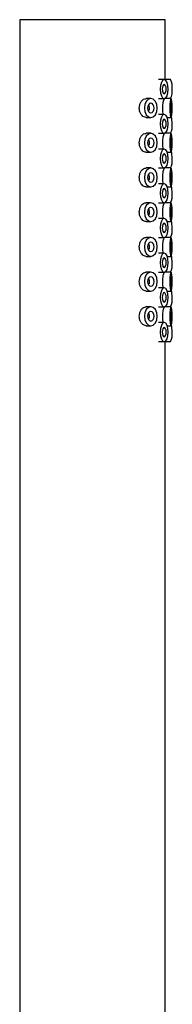
# Model space of a CAD drawing. Units: millimetres. Extents: x 5 to 995, y 5 to 995.
# Drawn here: x 835 to 847, y 538 to 616 of the extents above; entities that cross this region are included whole.
import ezdxf

# ---------------------------------------------------------------- set-up
doc = ezdxf.new("R2010")
doc.units = ezdxf.units.MM

msp = doc.modelspace()

# ---------------------------------------------------------------- linework, layer by layer
at = {"color": 7, "linetype": 'Continuous', "lineweight": 25}
for p, q in [((835.312, 616.039), (835.312, 531.039)), ((846.812, 616.039), (835.312, 616.039)), ((846.812, 611.26), (846.812, 616.039)), ((846.725, 611.289), (846.272, 611.289)), ((847.218, 611.289), (846.812, 611.289)), ((845.668, 609.789), (845.298, 609.789)), ((846.272, 609.789), (846.725, 609.789)), ((847.258, 609.789), (846.761, 609.789)), ((846.812, 609.789), (846.812, 609.818)), ((846.725, 608.539), (846.272, 608.539)), ((845.299, 608.289), (845.668, 608.289)), ((846.962, 608.289), (847.258, 608.289)), ((845.668, 607.039), (845.298, 607.039)), ((846.272, 607.039), (846.725, 607.039)), ((847.258, 607.039), (846.761, 607.039)), ((846.812, 607.039), (846.812, 607.068)), ((845.299, 605.539), (845.668, 605.539)), ((846.725, 605.789), (846.272, 605.789)), ((846.962, 605.539), (847.258, 605.539)), ((845.668, 604.289), (845.298, 604.289)), ((846.272, 604.289), (846.725, 604.289)), ((847.258, 604.289), (846.761, 604.289)), ((846.812, 604.289), (846.812, 604.318)), ((846.725, 603.039), (846.272, 603.039)), ((845.299, 602.789), (845.668, 602.789)), ((846.962, 602.789), (847.258, 602.789)), ((845.668, 601.539), (845.298, 601.539)), ((846.272, 601.539), (846.725, 601.539)), ((847.258, 601.539), (846.761, 601.539)), ((846.812, 601.539), (846.812, 601.568)), ((845.299, 600.039), (845.668, 600.039)), ((846.725, 600.289), (846.272, 600.289)), ((846.962, 600.039), (847.258, 600.039)), ((845.668, 598.789), (845.298, 598.789)), ((846.272, 598.789), (846.725, 598.789)), ((847.258, 598.789), (846.761, 598.789)), ((846.812, 598.789), (846.812, 598.818)), ((845.299, 597.289), (845.668, 597.289)), ((846.725, 597.539), (846.272, 597.539)), ((846.962, 597.289), (847.258, 597.289)), ((845.668, 596.039), (845.298, 596.039)), ((846.272, 596.039), (846.725, 596.039)), ((847.258, 596.039), (846.761, 596.039)), ((846.812, 596.039), (846.812, 596.068)), ((845.299, 594.539), (845.668, 594.539)), ((846.725, 594.789), (846.272, 594.789)), ((846.962, 594.539), (847.258, 594.539)), ((845.668, 593.289), (845.298, 593.289)), ((846.272, 593.289), (846.725, 593.289)), ((847.258, 593.289), (846.761, 593.289)), ((846.812, 593.289), (846.812, 593.318)), ((845.299, 591.789), (845.668, 591.789)), ((846.725, 592.039), (846.272, 592.039)), ((846.962, 591.789), (847.258, 591.789)), ((846.812, 531.039), (846.812, 590.568)), ((846.272, 590.539), (846.725, 590.539)), ((846.812, 590.539), (847.218, 590.539))]:
    msp.add_line(p, q, dxfattribs=at)
at = {"color": 7, "linetype": 'Continuous', "lineweight": 25, "flags": 128}
for points in [[(847.042, 610.539), (847.018, 610.826), (846.949, 611.069), (846.846, 611.232), (846.725, 611.289), (846.604, 611.232), (846.501, 611.069), (846.432, 610.826), (846.408, 610.539), (846.432, 610.252), (846.501, 610.009), (846.604, 609.846), (846.725, 609.789), (846.846, 609.846), (846.949, 610.009), (847.018, 610.252), (847.042, 610.539)], [(846.884, 610.539), (846.872, 610.683), (846.837, 610.804), (846.786, 610.886), (846.725, 610.914), (846.664, 610.886), (846.613, 610.804), (846.578, 610.683), (846.566, 610.539), (846.578, 610.396), (846.613, 610.274), (846.664, 610.193), (846.725, 610.164), (846.786, 610.193), (846.837, 610.274), (846.872, 610.396), (846.884, 610.539)], [(846.175, 609.039), (846.136, 609.326), (846.026, 609.569), (845.862, 609.732), (845.668, 609.789), (845.474, 609.732), (845.309, 609.569), (845.199, 609.326), (845.161, 609.039), (845.199, 608.752), (845.309, 608.509), (845.474, 608.346), (845.668, 608.289), (845.862, 608.346), (846.026, 608.509), (846.136, 608.752), (846.175, 609.039)], [(845.921, 609.039), (845.902, 609.183), (845.847, 609.304), (845.765, 609.386), (845.668, 609.414), (845.571, 609.386), (845.488, 609.304), (845.433, 609.183), (845.414, 609.039), (845.433, 608.896), (845.488, 608.774), (845.571, 608.693), (845.668, 608.664), (845.765, 608.693), (845.847, 608.774), (845.902, 608.896), (845.921, 609.039)], [(847.356, 609.039), (847.349, 609.326), (847.328, 609.569), (847.296, 609.732), (847.258, 609.789), (847.22, 609.732), (847.189, 609.569), (847.167, 609.326), (847.16, 609.039), (847.167, 608.752), (847.189, 608.509), (847.22, 608.346), (847.258, 608.289), (847.296, 608.346), (847.328, 608.509), (847.349, 608.752), (847.356, 609.039)], [(847.307, 609.039), (847.304, 609.183), (847.293, 609.304), (847.277, 609.386), (847.258, 609.414), (847.239, 609.386), (847.223, 609.304), (847.213, 609.183), (847.209, 609.039), (847.213, 608.896), (847.223, 608.774), (847.239, 608.693), (847.258, 608.664), (847.277, 608.693), (847.293, 608.774), (847.304, 608.896), (847.307, 609.039)], [(847.042, 607.789), (847.018, 608.076), (846.949, 608.319), (846.846, 608.482), (846.725, 608.539), (846.604, 608.482), (846.501, 608.319), (846.432, 608.076), (846.408, 607.789), (846.432, 607.502), (846.501, 607.259), (846.604, 607.096), (846.725, 607.039), (846.846, 607.096), (846.949, 607.259), (847.018, 607.502), (847.042, 607.789)], [(846.884, 607.789), (846.872, 607.933), (846.837, 608.054), (846.786, 608.136), (846.725, 608.164), (846.664, 608.136), (846.613, 608.054), (846.578, 607.933), (846.566, 607.789), (846.578, 607.646), (846.613, 607.524), (846.664, 607.443), (846.725, 607.414), (846.786, 607.443), (846.837, 607.524), (846.872, 607.646), (846.884, 607.789)], [(846.175, 606.289), (846.136, 606.576), (846.026, 606.819), (845.862, 606.982), (845.668, 607.039), (845.474, 606.982), (845.309, 606.819), (845.199, 606.576), (845.161, 606.289), (845.199, 606.002), (845.309, 605.759), (845.474, 605.596), (845.668, 605.539), (845.862, 605.596), (846.026, 605.759), (846.136, 606.002), (846.175, 606.289)], [(847.356, 606.289), (847.349, 606.576), (847.328, 606.819), (847.296, 606.982), (847.258, 607.039), (847.22, 606.982), (847.189, 606.819), (847.167, 606.576), (847.16, 606.289), (847.167, 606.002), (847.189, 605.759), (847.22, 605.596), (847.258, 605.539), (847.296, 605.596), (847.328, 605.759), (847.349, 606.002), (847.356, 606.289)], [(845.921, 606.289), (845.902, 606.433), (845.847, 606.554), (845.765, 606.636), (845.668, 606.664), (845.571, 606.636), (845.488, 606.554), (845.433, 606.433), (845.414, 606.289), (845.433, 606.146), (845.488, 606.024), (845.571, 605.943), (845.668, 605.914), (845.765, 605.943), (845.847, 606.024), (845.902, 606.146), (845.921, 606.289)], [(847.307, 606.289), (847.304, 606.433), (847.293, 606.554), (847.277, 606.636), (847.258, 606.664), (847.239, 606.636), (847.223, 606.554), (847.213, 606.433), (847.209, 606.289), (847.213, 606.146), (847.223, 606.024), (847.239, 605.943), (847.258, 605.914), (847.277, 605.943), (847.293, 606.024), (847.304, 606.146), (847.307, 606.289)], [(847.042, 605.039), (847.018, 605.326), (846.949, 605.569), (846.846, 605.732), (846.725, 605.789), (846.604, 605.732), (846.501, 605.569), (846.432, 605.326), (846.408, 605.039), (846.432, 604.752), (846.501, 604.509), (846.604, 604.346), (846.725, 604.289), (846.846, 604.346), (846.949, 604.509), (847.018, 604.752), (847.042, 605.039)], [(846.884, 605.039), (846.872, 605.183), (846.837, 605.304), (846.786, 605.386), (846.725, 605.414), (846.664, 605.386), (846.613, 605.304), (846.578, 605.183), (846.566, 605.039), (846.578, 604.896), (846.613, 604.774), (846.664, 604.693), (846.725, 604.664), (846.786, 604.693), (846.837, 604.774), (846.872, 604.896), (846.884, 605.039)], [(846.175, 603.539), (846.136, 603.826), (846.026, 604.069), (845.862, 604.232), (845.668, 604.289), (845.474, 604.232), (845.309, 604.069), (845.199, 603.826), (845.161, 603.539), (845.199, 603.252), (845.309, 603.009), (845.474, 602.846), (845.668, 602.789), (845.862, 602.846), (846.026, 603.009), (846.136, 603.252), (846.175, 603.539)], [(845.921, 603.539), (845.902, 603.683), (845.847, 603.804), (845.765, 603.886), (845.668, 603.914), (845.571, 603.886), (845.488, 603.804), (845.433, 603.683), (845.414, 603.539), (845.433, 603.396), (845.488, 603.274), (845.571, 603.193), (845.668, 603.164), (845.765, 603.193), (845.847, 603.274), (845.902, 603.396), (845.921, 603.539)], [(847.356, 603.539), (847.349, 603.826), (847.328, 604.069), (847.296, 604.232), (847.258, 604.289), (847.22, 604.232), (847.189, 604.069), (847.167, 603.826), (847.16, 603.539), (847.167, 603.252), (847.189, 603.009), (847.22, 602.846), (847.258, 602.789), (847.296, 602.846), (847.328, 603.009), (847.349, 603.252), (847.356, 603.539)], [(847.307, 603.539), (847.304, 603.683), (847.293, 603.804), (847.277, 603.886), (847.258, 603.914), (847.239, 603.886), (847.223, 603.804), (847.213, 603.683), (847.209, 603.539), (847.213, 603.396), (847.223, 603.274), (847.239, 603.193), (847.258, 603.164), (847.277, 603.193), (847.293, 603.274), (847.304, 603.396), (847.307, 603.539)], [(847.042, 602.289), (847.018, 602.576), (846.949, 602.819), (846.846, 602.982), (846.725, 603.039), (846.604, 602.982), (846.501, 602.819), (846.432, 602.576), (846.408, 602.289), (846.432, 602.002), (846.501, 601.759), (846.604, 601.596), (846.725, 601.539), (846.846, 601.596), (846.949, 601.759), (847.018, 602.002), (847.042, 602.289)], [(846.884, 602.289), (846.872, 602.433), (846.837, 602.554), (846.786, 602.636), (846.725, 602.664), (846.664, 602.636), (846.613, 602.554), (846.578, 602.433), (846.566, 602.289), (846.578, 602.146), (846.613, 602.024), (846.664, 601.943), (846.725, 601.914), (846.786, 601.943), (846.837, 602.024), (846.872, 602.146), (846.884, 602.289)], [(846.175, 600.789), (846.136, 601.076), (846.026, 601.319), (845.862, 601.482), (845.668, 601.539), (845.474, 601.482), (845.309, 601.319), (845.199, 601.076), (845.161, 600.789), (845.199, 600.502), (845.309, 600.259), (845.474, 600.096), (845.668, 600.039), (845.862, 600.096), (846.026, 600.259), (846.136, 600.502), (846.175, 600.789)], [(847.356, 600.789), (847.349, 601.076), (847.328, 601.319), (847.296, 601.482), (847.258, 601.539), (847.22, 601.482), (847.189, 601.319), (847.167, 601.076), (847.16, 600.789), (847.167, 600.502), (847.189, 600.259), (847.22, 600.096), (847.258, 600.039), (847.296, 600.096), (847.328, 600.259), (847.349, 600.502), (847.356, 600.789)], [(845.921, 600.789), (845.902, 600.933), (845.847, 601.054), (845.765, 601.136), (845.668, 601.164), (845.571, 601.136), (845.488, 601.054), (845.433, 600.933), (845.414, 600.789), (845.433, 600.646), (845.488, 600.524), (845.571, 600.443), (845.668, 600.414), (845.765, 600.443), (845.847, 600.524), (845.902, 600.646), (845.921, 600.789)], [(847.307, 600.789), (847.304, 600.933), (847.293, 601.054), (847.277, 601.136), (847.258, 601.164), (847.239, 601.136), (847.223, 601.054), (847.213, 600.933), (847.209, 600.789), (847.213, 600.646), (847.223, 600.524), (847.239, 600.443), (847.258, 600.414), (847.277, 600.443), (847.293, 600.524), (847.304, 600.646), (847.307, 600.789)], [(847.042, 599.539), (847.018, 599.826), (846.949, 600.069), (846.846, 600.232), (846.725, 600.289), (846.604, 600.232), (846.501, 600.069), (846.432, 599.826), (846.408, 599.539), (846.432, 599.252), (846.501, 599.009), (846.604, 598.846), (846.725, 598.789), (846.846, 598.846), (846.949, 599.009), (847.018, 599.252), (847.042, 599.539)], [(846.884, 599.539), (846.872, 599.683), (846.837, 599.804), (846.786, 599.886), (846.725, 599.914), (846.664, 599.886), (846.613, 599.804), (846.578, 599.683), (846.566, 599.539), (846.578, 599.396), (846.613, 599.274), (846.664, 599.193), (846.725, 599.164), (846.786, 599.193), (846.837, 599.274), (846.872, 599.396), (846.884, 599.539)], [(846.175, 598.039), (846.136, 598.326), (846.026, 598.569), (845.862, 598.732), (845.668, 598.789), (845.474, 598.732), (845.309, 598.569), (845.199, 598.326), (845.161, 598.039), (845.199, 597.752), (845.309, 597.509), (845.474, 597.346), (845.668, 597.289), (845.862, 597.346), (846.026, 597.509), (846.136, 597.752), (846.175, 598.039)], [(845.921, 598.039), (845.902, 598.183), (845.847, 598.304), (845.765, 598.386), (845.668, 598.414), (845.571, 598.386), (845.488, 598.304), (845.433, 598.183), (845.414, 598.039), (845.433, 597.896), (845.488, 597.774), (845.571, 597.693), (845.668, 597.664), (845.765, 597.693), (845.847, 597.774), (845.902, 597.896), (845.921, 598.039)], [(847.356, 598.039), (847.349, 598.326), (847.328, 598.569), (847.296, 598.732), (847.258, 598.789), (847.22, 598.732), (847.189, 598.569), (847.167, 598.326), (847.16, 598.039), (847.167, 597.752), (847.189, 597.509), (847.22, 597.346), (847.258, 597.289), (847.296, 597.346), (847.328, 597.509), (847.349, 597.752), (847.356, 598.039)], [(847.307, 598.039), (847.304, 598.183), (847.293, 598.304), (847.277, 598.386), (847.258, 598.414), (847.239, 598.386), (847.223, 598.304), (847.213, 598.183), (847.209, 598.039), (847.213, 597.896), (847.223, 597.774), (847.239, 597.693), (847.258, 597.664), (847.277, 597.693), (847.293, 597.774), (847.304, 597.896), (847.307, 598.039)], [(847.042, 596.789), (847.018, 597.076), (846.949, 597.319), (846.846, 597.482), (846.725, 597.539), (846.604, 597.482), (846.501, 597.319), (846.432, 597.076), (846.408, 596.789), (846.432, 596.502), (846.501, 596.259), (846.604, 596.096), (846.725, 596.039), (846.846, 596.096), (846.949, 596.259), (847.018, 596.502), (847.042, 596.789)], [(846.884, 596.789), (846.872, 596.933), (846.837, 597.054), (846.786, 597.136), (846.725, 597.164), (846.664, 597.136), (846.613, 597.054), (846.578, 596.933), (846.566, 596.789), (846.578, 596.646), (846.613, 596.524), (846.664, 596.443), (846.725, 596.414), (846.786, 596.443), (846.837, 596.524), (846.872, 596.646), (846.884, 596.789)], [(846.175, 595.289), (846.136, 595.576), (846.026, 595.819), (845.862, 595.982), (845.668, 596.039), (845.474, 595.982), (845.309, 595.819), (845.199, 595.576), (845.161, 595.289), (845.199, 595.002), (845.309, 594.759), (845.474, 594.596), (845.668, 594.539), (845.862, 594.596), (846.026, 594.759), (846.136, 595.002), (846.175, 595.289)], [(847.356, 595.289), (847.349, 595.576), (847.328, 595.819), (847.296, 595.982), (847.258, 596.039), (847.22, 595.982), (847.189, 595.819), (847.167, 595.576), (847.16, 595.289), (847.167, 595.002), (847.189, 594.759), (847.22, 594.596), (847.258, 594.539), (847.296, 594.596), (847.328, 594.759), (847.349, 595.002), (847.356, 595.289)], [(845.921, 595.289), (845.902, 595.433), (845.847, 595.554), (845.765, 595.636), (845.668, 595.664), (845.571, 595.636), (845.488, 595.554), (845.433, 595.433), (845.414, 595.289), (845.433, 595.146), (845.488, 595.024), (845.571, 594.943), (845.668, 594.914), (845.765, 594.943), (845.847, 595.024), (845.902, 595.146), (845.921, 595.289)], [(847.307, 595.289), (847.304, 595.433), (847.293, 595.554), (847.277, 595.636), (847.258, 595.664), (847.239, 595.636), (847.223, 595.554), (847.213, 595.433), (847.209, 595.289), (847.213, 595.146), (847.223, 595.024), (847.239, 594.943), (847.258, 594.914), (847.277, 594.943), (847.293, 595.024), (847.304, 595.146), (847.307, 595.289)], [(847.042, 594.039), (847.018, 594.326), (846.949, 594.569), (846.846, 594.732), (846.725, 594.789), (846.604, 594.732), (846.501, 594.569), (846.432, 594.326), (846.408, 594.039), (846.432, 593.752), (846.501, 593.509), (846.604, 593.346), (846.725, 593.289), (846.846, 593.346), (846.949, 593.509), (847.018, 593.752), (847.042, 594.039)], [(846.884, 594.039), (846.872, 594.183), (846.837, 594.304), (846.786, 594.386), (846.725, 594.414), (846.664, 594.386), (846.613, 594.304), (846.578, 594.183), (846.566, 594.039), (846.578, 593.896), (846.613, 593.774), (846.664, 593.693), (846.725, 593.664), (846.786, 593.693), (846.837, 593.774), (846.872, 593.896), (846.884, 594.039)], [(846.175, 592.539), (846.136, 592.826), (846.026, 593.069), (845.862, 593.232), (845.668, 593.289), (845.474, 593.232), (845.309, 593.069), (845.199, 592.826), (845.161, 592.539), (845.199, 592.252), (845.309, 592.009), (845.474, 591.846), (845.668, 591.789), (845.862, 591.846), (846.026, 592.009), (846.136, 592.252), (846.175, 592.539)], [(845.921, 592.539), (845.902, 592.683), (845.847, 592.804), (845.765, 592.886), (845.668, 592.914), (845.571, 592.886), (845.488, 592.804), (845.433, 592.683), (845.414, 592.539), (845.433, 592.396), (845.488, 592.274), (845.571, 592.193), (845.668, 592.164), (845.765, 592.193), (845.847, 592.274), (845.902, 592.396), (845.921, 592.539)], [(847.356, 592.539), (847.349, 592.826), (847.328, 593.069), (847.296, 593.232), (847.258, 593.289), (847.22, 593.232), (847.189, 593.069), (847.167, 592.826), (847.16, 592.539), (847.167, 592.252), (847.189, 592.009), (847.22, 591.846), (847.258, 591.789), (847.296, 591.846), (847.328, 592.009), (847.349, 592.252), (847.356, 592.539)], [(847.307, 592.539), (847.304, 592.683), (847.293, 592.804), (847.277, 592.886), (847.258, 592.914), (847.239, 592.886), (847.223, 592.804), (847.213, 592.683), (847.209, 592.539), (847.213, 592.396), (847.223, 592.274), (847.239, 592.193), (847.258, 592.164), (847.277, 592.193), (847.293, 592.274), (847.304, 592.396), (847.307, 592.539)], [(847.042, 591.289), (847.018, 591.576), (846.949, 591.819), (846.846, 591.982), (846.725, 592.039), (846.604, 591.982), (846.501, 591.819), (846.432, 591.576), (846.408, 591.289), (846.432, 591.002), (846.501, 590.759), (846.604, 590.596), (846.725, 590.539), (846.846, 590.596), (846.949, 590.759), (847.018, 591.002), (847.042, 591.289)], [(846.884, 591.289), (846.872, 591.433), (846.837, 591.554), (846.786, 591.636), (846.725, 591.664), (846.664, 591.636), (846.613, 591.554), (846.578, 591.433), (846.566, 591.289), (846.578, 591.146), (846.613, 591.024), (846.664, 590.943), (846.725, 590.914), (846.786, 590.943), (846.837, 591.024), (846.872, 591.146), (846.884, 591.289)]]:
    msp.add_lwpolyline(points, dxfattribs=at)
at = {"color": 7, "linetype": 'Continuous', "lineweight": 25}
for centre, radius, start, end in [((846.167, 610.721), 1.195, 351.24196, 28.39824), ((846.167, 610.357), 1.195, 331.60176, 8.75804), ((846.167, 607.607), 1.195, 331.60176, 8.75804), ((844.525, 607.85), 2.823, 358.7571, 10.48822), ((844.525, 605.1), 2.823, 358.7571, 10.48822), ((846.167, 604.857), 1.195, 331.60176, 8.75804), ((846.167, 602.107), 1.195, 331.60176, 8.75804), ((844.525, 602.35), 2.823, 358.7571, 10.48822), ((844.525, 599.6), 2.823, 358.7571, 10.48822), ((846.167, 599.357), 1.195, 331.60176, 8.75804), ((846.167, 596.607), 1.195, 331.60176, 8.75804), ((844.525, 596.85), 2.823, 358.7571, 10.48822), ((844.525, 594.1), 2.823, 358.7571, 10.48822), ((846.167, 593.857), 1.195, 331.60176, 8.75804), ((844.525, 591.35), 2.823, 358.7571, 10.48822), ((846.167, 591.107), 1.195, 331.60176, 8.75804)]:
    msp.add_arc(centre, radius, start, end, dxfattribs=at)
for points, knots in [([(844.756, 609.039), (844.762, 609.123), (844.775, 609.291), (844.873, 609.515), (845.013, 609.684), (845.165, 609.78), (845.261, 609.78), (845.299, 609.78)], [0, 0, 0, 0, 0.213498, 0.426952, 0.64155, 0.856909, 1, 1, 1, 1]), ([(845.48, 609.291), (845.495, 609.262), (845.527, 609.2), (845.547, 609.079), (845.541, 608.953), (845.518, 608.852), (845.49, 608.808), (845.482, 608.795)], [0, 0, 0, 0, 0.202883, 0.433266, 0.663225, 0.892988, 1, 1, 1, 1]), ([(846.615, 609.039), (846.618, 609.123), (846.622, 609.291), (846.654, 609.515), (846.696, 609.684), (846.735, 609.78), (846.754, 609.78), (846.761, 609.78)], [0, 0, 0, 0, 0.213498, 0.426952, 0.64155, 0.856909, 1, 1, 1, 1]), ([(845.299, 608.289), (845.242, 608.297), (845.128, 608.313), (844.966, 608.44), (844.838, 608.628), (844.766, 608.84), (844.759, 608.982), (844.756, 609.039)], [0, 0, 0, 0, 0.211409, 0.424387, 0.638903, 0.854215, 1, 1, 1, 1]), ([(846.665, 608.539), (846.658, 608.57), (846.638, 608.661), (846.619, 608.841), (846.616, 608.982), (846.615, 609.039)], [0, 0, 0, 0, 0.236373, 0.691701, 1, 1, 1, 1]), ([(844.756, 606.289), (844.762, 606.373), (844.775, 606.541), (844.873, 606.765), (845.013, 606.934), (845.165, 607.03), (845.261, 607.03), (845.299, 607.03)], [0, 0, 0, 0, 0.213498, 0.426952, 0.64155, 0.856909, 1, 1, 1, 1]), ([(846.615, 606.289), (846.618, 606.373), (846.622, 606.541), (846.654, 606.765), (846.696, 606.934), (846.735, 607.03), (846.754, 607.03), (846.761, 607.03)], [0, 0, 0, 0, 0.2134979, 0.4269516, 0.6415501, 0.856909, 1, 1, 1, 1]), ([(845.299, 605.539), (845.242, 605.547), (845.128, 605.563), (844.966, 605.69), (844.838, 605.878), (844.766, 606.09), (844.759, 606.232), (844.756, 606.289)], [0, 0, 0, 0, 0.211409, 0.424387, 0.638903, 0.854215, 1, 1, 1, 1]), ([(845.48, 606.541), (845.495, 606.512), (845.527, 606.45), (845.547, 606.329), (845.541, 606.203), (845.518, 606.102), (845.49, 606.058), (845.482, 606.045)], [0, 0, 0, 0, 0.202883, 0.433266, 0.663225, 0.892988, 1, 1, 1, 1]), ([(846.665, 605.789), (846.658, 605.82), (846.638, 605.911), (846.619, 606.091), (846.616, 606.232), (846.615, 606.289)], [0, 0, 0, 0, 0.236373, 0.691701, 1, 1, 1, 1]), ([(844.756, 603.539), (844.762, 603.623), (844.775, 603.791), (844.873, 604.015), (845.013, 604.184), (845.165, 604.28), (845.261, 604.28), (845.299, 604.28)], [0, 0, 0, 0, 0.213498, 0.426952, 0.64155, 0.856909, 1, 1, 1, 1]), ([(846.615, 603.539), (846.618, 603.623), (846.622, 603.791), (846.654, 604.015), (846.696, 604.184), (846.735, 604.28), (846.754, 604.28), (846.761, 604.28)], [0, 0, 0, 0, 0.213498, 0.426952, 0.64155, 0.856909, 1, 1, 1, 1]), ([(845.299, 602.789), (845.242, 602.797), (845.128, 602.813), (844.966, 602.94), (844.838, 603.128), (844.766, 603.34), (844.759, 603.482), (844.756, 603.539)], [0, 0, 0, 0, 0.211409, 0.424387, 0.638903, 0.854215, 1, 1, 1, 1]), ([(845.48, 603.791), (845.495, 603.762), (845.527, 603.7), (845.547, 603.579), (845.541, 603.453), (845.518, 603.352), (845.49, 603.308), (845.482, 603.295)], [0, 0, 0, 0, 0.202883, 0.433266, 0.663225, 0.892988, 1, 1, 1, 1]), ([(846.665, 603.039), (846.658, 603.07), (846.638, 603.161), (846.619, 603.341), (846.616, 603.482), (846.615, 603.539)], [0, 0, 0, 0, 0.236373, 0.691701, 1, 1, 1, 1]), ([(844.756, 600.789), (844.762, 600.873), (844.775, 601.041), (844.873, 601.265), (845.013, 601.434), (845.165, 601.53), (845.261, 601.53), (845.299, 601.53)], [0, 0, 0, 0, 0.213498, 0.426952, 0.64155, 0.856909, 1, 1, 1, 1]), ([(846.615, 600.789), (846.618, 600.873), (846.622, 601.041), (846.654, 601.265), (846.696, 601.434), (846.735, 601.53), (846.754, 601.53), (846.761, 601.53)], [0, 0, 0, 0, 0.213498, 0.426952, 0.64155, 0.856909, 1, 1, 1, 1]), ([(845.299, 600.039), (845.242, 600.047), (845.128, 600.063), (844.966, 600.19), (844.838, 600.378), (844.766, 600.59), (844.759, 600.732), (844.756, 600.789)], [0, 0, 0, 0, 0.211409, 0.424387, 0.638903, 0.854215, 1, 1, 1, 1]), ([(845.48, 601.041), (845.495, 601.012), (845.527, 600.95), (845.547, 600.829), (845.541, 600.703), (845.518, 600.602), (845.49, 600.558), (845.482, 600.545)], [0, 0, 0, 0, 0.202883, 0.433266, 0.663225, 0.892988, 1, 1, 1, 1]), ([(846.665, 600.289), (846.658, 600.32), (846.638, 600.411), (846.619, 600.591), (846.616, 600.732), (846.615, 600.789)], [0, 0, 0, 0, 0.236373, 0.691701, 1, 1, 1, 1]), ([(844.756, 598.039), (844.762, 598.123), (844.775, 598.291), (844.873, 598.515), (845.013, 598.684), (845.165, 598.78), (845.261, 598.78), (845.299, 598.78)], [0, 0, 0, 0, 0.213498, 0.426952, 0.64155, 0.856909, 1, 1, 1, 1]), ([(846.615, 598.039), (846.618, 598.123), (846.622, 598.291), (846.654, 598.515), (846.696, 598.684), (846.735, 598.78), (846.754, 598.78), (846.761, 598.78)], [0, 0, 0, 0, 0.213498, 0.426952, 0.64155, 0.856909, 1, 1, 1, 1]), ([(845.299, 597.289), (845.242, 597.297), (845.128, 597.313), (844.966, 597.44), (844.838, 597.628), (844.766, 597.84), (844.759, 597.982), (844.756, 598.039)], [0, 0, 0, 0, 0.211409, 0.424387, 0.638903, 0.854215, 1, 1, 1, 1]), ([(845.48, 598.291), (845.495, 598.262), (845.527, 598.2), (845.547, 598.079), (845.541, 597.953), (845.518, 597.852), (845.49, 597.808), (845.482, 597.795)], [0, 0, 0, 0, 0.202883, 0.433266, 0.663225, 0.892988, 1, 1, 1, 1]), ([(846.665, 597.539), (846.658, 597.57), (846.638, 597.661), (846.619, 597.841), (846.616, 597.982), (846.615, 598.039)], [0, 0, 0, 0, 0.236373, 0.691701, 1, 1, 1, 1]), ([(844.756, 595.289), (844.762, 595.373), (844.775, 595.541), (844.873, 595.765), (845.013, 595.934), (845.165, 596.03), (845.261, 596.03), (845.299, 596.03)], [0, 0, 0, 0, 0.213498, 0.426952, 0.64155, 0.856909, 1, 1, 1, 1]), ([(846.615, 595.289), (846.618, 595.373), (846.622, 595.541), (846.654, 595.765), (846.696, 595.934), (846.735, 596.03), (846.754, 596.03), (846.761, 596.03)], [0, 0, 0, 0, 0.213498, 0.426952, 0.64155, 0.856909, 1, 1, 1, 1]), ([(845.299, 594.539), (845.242, 594.547), (845.128, 594.563), (844.966, 594.69), (844.838, 594.878), (844.766, 595.09), (844.759, 595.232), (844.756, 595.289)], [0, 0, 0, 0, 0.211409, 0.424387, 0.638903, 0.854215, 1, 1, 1, 1]), ([(845.48, 595.541), (845.495, 595.512), (845.527, 595.45), (845.547, 595.329), (845.541, 595.203), (845.518, 595.102), (845.49, 595.058), (845.482, 595.045)], [0, 0, 0, 0, 0.202883, 0.433266, 0.663225, 0.892988, 1, 1, 1, 1]), ([(846.665, 594.789), (846.658, 594.82), (846.638, 594.911), (846.619, 595.091), (846.616, 595.232), (846.615, 595.289)], [0, 0, 0, 0, 0.236373, 0.691701, 1, 1, 1, 1]), ([(844.756, 592.539), (844.762, 592.623), (844.775, 592.791), (844.873, 593.015), (845.013, 593.184), (845.165, 593.28), (845.261, 593.28), (845.299, 593.28)], [0, 0, 0, 0, 0.213498, 0.426952, 0.64155, 0.856909, 1, 1, 1, 1]), ([(846.615, 592.539), (846.618, 592.623), (846.622, 592.791), (846.654, 593.015), (846.696, 593.184), (846.735, 593.28), (846.754, 593.28), (846.761, 593.28)], [0, 0, 0, 0, 0.213498, 0.426952, 0.64155, 0.856909, 1, 1, 1, 1]), ([(845.299, 591.789), (845.242, 591.797), (845.128, 591.813), (844.966, 591.94), (844.838, 592.128), (844.766, 592.34), (844.759, 592.482), (844.756, 592.539)], [0, 0, 0, 0, 0.211409, 0.424387, 0.638903, 0.854215, 1, 1, 1, 1]), ([(845.48, 592.791), (845.495, 592.762), (845.527, 592.7), (845.547, 592.579), (845.541, 592.453), (845.518, 592.352), (845.49, 592.308), (845.482, 592.295)], [0, 0, 0, 0, 0.202883, 0.433266, 0.663225, 0.892988, 1, 1, 1, 1]), ([(846.665, 592.039), (846.658, 592.07), (846.638, 592.161), (846.619, 592.341), (846.616, 592.482), (846.615, 592.539)], [0, 0, 0, 0, 0.236373, 0.691701, 1, 1, 1, 1])]:
    msp.add_open_spline(points, degree=3, knots=knots, dxfattribs=at)

doc.saveas('drawing.dxf')
